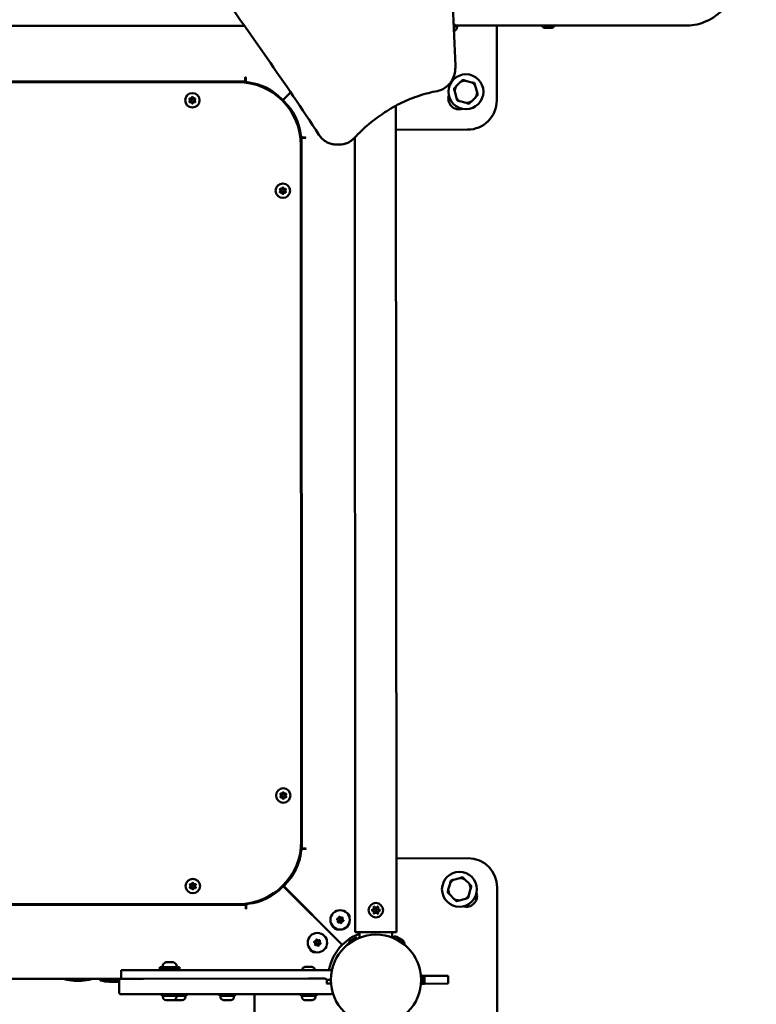
# Model space of a CAD drawing. Units: millimetres. Extents: x -2845 to 9603, y 0 to 25646.
# Drawn here: x 7344 to 8103, y 17929 to 18942 of the extents above; entities that cross this region are included whole.
import ezdxf

# ---------------------------------------------------------------- set-up
doc = ezdxf.new("R2010")
doc.units = ezdxf.units.MM
doc.layers.add('MD_Visible', color=7, linetype='Continuous', lineweight=50)

# ---------------------------------------------------------------- blocks, each defined once
blk = doc.blocks.new('CustomObjectsInViewport8_0')
at = {"layer": 'MD_Visible'}
for p, q in [((6804.6, 1086.3), (7575.5, 1086.8)), ((7579.7, 1086.8), (7579.7, 1086.8)), ((7791.1, 1086.1), (7794.2, 1086.1)), ((7792.2, 1087.7), (7792.2, 1086.1)), ((7792.2, 1086.9), (8031.6, 1087.1)), ((7835.4, 1086.9), (7835.4, 1009.9)), ((7884.5, 1084.6), (7884.7, 1084.6)), ((7884.5, 1084.6), (7884.5, 1084.6)), ((7884.7, 1084.6), (7886.8, 1084.6)), ((7886.8, 1084.6), (7886.9, 1084.6)), ((7887.8, 1084.6), (7886.9, 1084.6)), ((7887.8, 1084.6), (7889.4, 1084.6)), ((7889.4, 1084.6), (7890.8, 1084.6)), ((7891.2, 1084.6), (7890.8, 1084.6)), ((7891.4, 1084.6), (7891.2, 1084.6)), ((7891.4, 1084.6), (7891.5, 1084.6)), ((7891.5, 1084.6), (7892.5, 1084.6)), ((7576.3, 1033.7), (7576.3, 1033.4)), ((7576.8, 1033.4), (7576.3, 1033.7)), ((7576.3, 1029.4), (6845, 1028.9)), ((7568.6, 1028.7), (6852.6, 1028.3)), ((7576.3, 1033.4), (7576.3, 1029.4)), ((7576.3, 1028.2), (7576.3, 1029.4)), ((7576.8, 1030.5), (7576.8, 1033.4)), ((7585.4, 1026.5), (7585.4, 1027.5)), ((7798.2, 1028.9), (7793.4, 1024.2)), ((7809.7, 1028.5), (7803.2, 1030.2)), ((7815.1, 1018.4), (7813.3, 1024.8)), ((7615, 1010.2), (7623, 1018.2)), ((7615.1, 1010.1), (7623.1, 1018.1)), ((7792.1, 1019.1), (7793.8, 1012.7)), ((7613.1, 1012.2), (7612.9, 1011.4)), ((7614.6, 1011.8), (7614.1, 1011.2)), ((7614.6, 1011.8), (7614.1, 1011.2)), ((7614.6, 1011.8), (7614.6, 1011.8)), ((7616.8, 1009.7), (7616.2, 1009.1)), ((7616.2, 1009.1), (7616.8, 1009.7)), ((7616.2, 1009.1), (7616.2, 1009.1)), ((7616.8, 1009.7), (7616.8, 1009.7)), ((7731.6, 1004.5), (7732.1, 199)), ((7797.5, 1009), (7804, 1007.3)), ((7809, 1008.6), (7813.7, 1013.4)), ((7632.6, 979.8), (7631.7, 979.8)), ((7805.4, 979.9), (7731.6, 979.8)), ((7634.4, 971.4), (7633.2, 971.4)), ((7634.1, 247.7), (7633.7, 963.7)), ((7634.4, 971.4), (7638.4, 971.4)), ((7634.8, 240.1), (7634.4, 971.4)), ((7638.4, 971.9), (7635.5, 971.9)), ((7638.7, 971.4), (7638.4, 971.9)), ((7638.4, 971.4), (7638.7, 971.4)), ((7673.8, 964.6), (7669.8, 964.5)), ((7689.2, 971.8), (7689.7, 199)), ((7633.7, 240.1), (7634.8, 240.1)), ((7638.8, 240.1), (7634.8, 240.1)), ((7636, 239.6), (7638.8, 239.6)), ((7639.1, 240.1), (7638.8, 240.1)), ((7638.8, 239.6), (7639.1, 240.1)), ((7631.6, 229.8), (7632.6, 229.8)), ((7732.1, 229.8), (7805.9, 229.9)), ((7787.3, 204.1), (7785.5, 197.6)), ((7797.4, 209.5), (7790.9, 207.8)), ((7807.2, 203.5), (7802.4, 208.2)), ((7615.1, 199.6), (7614.5, 200.2)), ((7614.5, 200.2), (7615.1, 199.6)), ((7614.5, 200.2), (7614.5, 200.2)), ((7615.1, 199.6), (7615.1, 199.6)), ((7615.5, 201.2), (7676.2, 140.7)), ((7615.6, 201.4), (7676.3, 140.8)), ((7617.2, 201.7), (7616.7, 202.3)), ((7617.2, 201.7), (7616.7, 202.3)), ((7617.2, 201.7), (7617.2, 201.7)), ((7689.7, 199), (7689.7, 154)), ((7689.7, 199), (7689.7, 154)), ((7732.1, 154), (7732.1, 199)), ((7732.1, 199), (7732.1, 154)), ((7786.9, 192.6), (7791.6, 187.9)), ((7806.8, 192), (7808.5, 198.4)), ((7835.9, 199.9), (7836, 9.9)), ((6853.2, 182.3), (7569.2, 182.7)), ((7576.8, 182), (7576.8, 183.2)), ((7585.9, 183.9), (7585.9, 184.9)), ((7796.6, 186.5), (7803.1, 188.3)), ((6845.5, 181.6), (7576.8, 182)), ((7576.8, 182), (7576.8, 178)), ((7576.8, 177.7), (7577.3, 178)), ((7576.8, 178), (7576.8, 177.7)), ((7577.3, 178), (7577.3, 180.9)), ((7710.9, 154), (7689.7, 154)), ((7694.1, 148.1), (7694.1, 154)), ((7732.1, 154), (7710.9, 154)), ((7727.8, 148.2), (7727.8, 154)), ((7683.5, 142.8), (7683.6, 142.7)), ((7683.6, 142.7), (7691.8, 147.4)), ((7683.9, 144.1), (7690.4, 147.9)), ((7685.6, 143.9), (7685.6, 143.8)), ((7689.8, 146.3), (7689.8, 146.2)), ((7691.7, 147.5), (7691.8, 147.4)), ((7732.2, 148.9), (7738.5, 145.3)), ((7494.6, 122.9), (7502.4, 122.9)), ((7448.5, 114.6), (7468.5, 114.7)), ((7448.5, 114.6), (7448.5, 105.9)), ((7665.5, 114.8), (7468.5, 114.7)), ((7488.5, 117.9), (7508.5, 117.9)), ((7488.5, 115.9), (7488.5, 117.9)), ((7488.5, 115.9), (7508.5, 115.9)), ((7493.5, 114.7), (7493.5, 115.9)), ((7503.5, 114.7), (7503.5, 115.9)), ((7508.5, 115.9), (7508.5, 117.9)), ((7637.7, 118), (7645.4, 118)), ((7448.5, 105.9), (6973.4, 105.6)), ((7390.5, 105.6), (7390.5, 105.3)), ((7417.5, 105.3), (7390.5, 105.3)), ((7390.7, 105.8), (7400, 105.8)), ((7399.7, 104.2), (7400.2, 104.2)), ((7407.7, 104.2), (7408.2, 104.2)), ((7417.5, 105.6), (7417.5, 105.3)), ((7427, 104.4), (7427, 104.1)), ((7446.5, 104.1), (7427, 104.1)), ((7427.2, 104.6), (7446.7, 104.6)), ((7430.7, 104.6), (7430.7, 105.8)), ((7436.5, 104.6), (7430.7, 104.6)), ((7436.2, 103), (7436.7, 103)), ((7444.2, 103), (7444.7, 103)), ((7446.5, 103.9), (7446.5, 91.9)), ((7448.5, 105.9), (7471.5, 105.9)), ((7641.5, 106), (7471.5, 105.9)), ((7641.5, 106), (7658.5, 106)), ((7660.3, 104.8), (7664.5, 104.8)), ((7660.5, 101), (7660.5, 104)), ((7757.3, 108.8), (7757.5, 108.8)), ((7757.5, 107.2), (7757.4, 107.2)), ((7757.5, 102.4), (7757.4, 102.4)), ((7757.5, 109.6), (7757.5, 100.1)), ((7757.6, 109.6), (7757.5, 109.6)), ((7758.5, 108.8), (7761, 108.8)), ((7758.6, 108.6), (7758.6, 101.1)), ((7761, 108.8), (7785.4, 108.9)), ((7761, 108.8), (7761, 100.8)), ((7785.4, 108.9), (7785.4, 100.9)), ((7664.6, 101), (7660.2, 101)), ((7757.5, 100.8), (7757.3, 100.8)), ((7757.6, 100.1), (7757.5, 100.1)), ((7761, 100.8), (7758.5, 100.8)), ((7785.4, 100.9), (7761, 100.8)), ((7471.5, 89.9), (7448.5, 89.9)), ((7471.5, 89.9), (7641.5, 90)), ((7490.5, 88.3), (7490.5, 89.9)), ((7490.5, 88.3), (7506.5, 88.3)), ((7491.5, 87.2), (7491.5, 88.3)), ((7502.2, 83.9), (7494.9, 83.9)), ((7511.4, 83.9), (7504.1, 83.9)), ((7505.5, 87.2), (7505.5, 88.3)), ((7506.5, 88.3), (7506.5, 89.9)), ((7506.5, 88.3), (7515.8, 88.3)), ((7514.8, 87.2), (7514.8, 88.3)), ((7515.8, 88.3), (7515.8, 89.9)), ((7549.8, 88.3), (7549.8, 89.9)), ((7549.8, 88.3), (7565.8, 88.3)), ((7550.8, 87.3), (7550.8, 88.3)), ((7561.4, 83.9), (7554.1, 83.9)), ((7564.8, 87.3), (7564.8, 88.3)), ((7565.8, 88.3), (7565.8, 89.9)), ((7586, 9.7), (7586, 89.9)), ((7633.6, 88.4), (7633.6, 90)), ((7633.6, 88.4), (7649.6, 88.4)), ((7634.6, 87.3), (7634.6, 88.4)), ((7645.2, 84), (7637.9, 84)), ((7664.5, 90), (7641.5, 90)), ((7648.6, 87.3), (7648.6, 88.4)), ((7649.6, 88.4), (7649.6, 90))]:
    blk.add_line(p, q, dxfattribs=at)
for centre, radius in [((7803.6, 1018.8), 18), ((7521.9, 1010.1), 1.5), ((7615.1, 917), 1.5), ((7615.5, 294.5), 1.5), ((7797, 198), 18), ((7522.4, 201.3), 1.5), ((7710.9, 176.5), 1.5), ((7674.1, 166.5), 1.5), ((7650.7, 143), 1.5)]:
    blk.add_circle(centre, radius, dxfattribs=at)
at = {"layer": 'MD_Visible', "extrusion": (0, 0, -1)}
for centre, radius in [((-7521.9, 1010.1), 7.44), ((-7615.1, 917), 7.44), ((-7615.5, 294.5), 7.44), ((-7522.4, 201.3), 7.44), ((-7710.9, 176.5), 7.44), ((-7674.1, 166.5), 10), ((-7650.7, 143), 10)]:
    blk.add_circle(centre, radius, dxfattribs=at)
for centre, radius, start, end in [((-7788.8, 1086.5), 5.93, 189.682, 244.8216), ((-7794.2, 1085.6), 0.5, 89.9655, 189.682), ((-7886.9, 1090), 5.93, 294.0097, 329.3591), ((-7891.2, 1084.8), 0.25, 269.9655, 288.56), ((-7890.1, 1090), 5.93, 210.5718, 245.9213), ((-7791.1, 1081.6), 0.5, 244.8216, 253.5293), ((-7578.8, 1030.5), 2, 275.6154, 359.9641), ((-7573.1, 972.3), 56.5, 95.6154, 136.4768), ((-7521.9, 1012.8), 0.647, 13.4699, 166.4611), ((-7617.2, 1018.6), 11, 349.4007, 357.0314), ((-7796.5, 1011.7), 11, 252.8818, 17.0492), ((-7519.5, 1011.4), 0.647, 313.4699, 106.4611), ((-7519.5, 1008.7), 0.647, 253.4699, 46.4611), ((-7521.9, 1007.3), 0.647, 193.4699, 346.4611), ((-7524.3, 1011.4), 0.647, 73.4699, 226.4611), ((-7524.3, 1008.7), 0.647, 133.4699, 286.4611), ((-7573.1, 972.3), 56.5, 136.4768, 137.8975), ((-7577.3, 968.1), 56.5, 133.4541, 174.3156), ((-7805.4, 1009.9), 30, 179.9655, 269.9655), ((-7635.5, 973.9), 2, 269.9641, 354.3156), ((-7612.7, 918.3), 0.647, 313.4699, 106.4611), ((-7612.7, 915.6), 0.647, 253.4699, 46.4611), ((-7615.1, 919.7), 0.647, 13.4699, 166.4611), ((-7615.1, 914.2), 0.647, 193.4699, 346.4611), ((-7617.5, 918.3), 0.647, 73.4699, 226.4611), ((-7617.5, 915.6), 0.647, 133.4699, 286.4611), ((-7613.1, 295.9), 0.647, 313.4699, 106.4611), ((-7615.5, 297.2), 0.647, 13.4699, 166.4611), ((-7617.9, 295.9), 0.647, 73.4699, 226.4611), ((-7613.1, 293.1), 0.647, 253.4699, 46.4611), ((-7615.5, 291.7), 0.647, 193.4699, 346.4611), ((-7617.9, 293.1), 0.647, 133.4699, 286.4611), ((-7577.8, 243.3), 56.5, 185.6154, 226.4768), ((-7636, 237.6), 2, 5.6154, 89.9641), ((-7805.9, 199.9), 30, 89.9655, 179.9655), ((-7520, 202.6), 0.647, 313.4699, 106.4611), ((-7522.4, 204), 0.647, 13.4699, 166.4611), ((-7524.8, 202.7), 0.647, 73.4699, 226.4611), ((-7624.8, 197.9), 11, 72.8818, 77.427), ((-7520, 199.9), 0.647, 253.4699, 46.4611), ((-7522.4, 198.5), 0.647, 193.4699, 346.4611), ((-7524.8, 199.9), 0.647, 133.4699, 286.4611), ((-7573.5, 239.1), 56.5, 223.4541, 264.3156), ((-7577.8, 243.3), 56.5, 226.4768, 227.8975), ((-7804.1, 191), 11, 162.8818, 287.0492), ((-7579.3, 180.9), 2, 359.9641, 84.3156), ((-7711, 104.8), 95, 45.426, 45.5384), ((-7707.8, 176.5), 0.7, 277.6167, 82.2981), ((-7709.3, 179.2), 0.7, 337.6167, 142.2981), ((-7709.3, 173.8), 0.7, 217.6167, 22.2981), ((-7712.5, 179.2), 0.7, 37.6167, 202.2981), ((-7712.5, 173.8), 0.7, 157.6167, 322.2981), ((-7714.1, 176.5), 0.7, 97.6167, 262.2981), ((-7671.5, 167.2), 0.647, 298.4699, 91.4611), ((-7672.2, 164.5), 0.647, 238.4699, 31.4611), ((-7673.4, 169.1), 0.647, 358.4699, 151.4611), ((-7674.9, 163.8), 0.647, 178.4699, 331.4611), ((-7676.1, 168.4), 0.647, 58.4699, 211.4611), ((-7676.8, 165.8), 0.647, 118.4699, 271.4611), ((-7711.2, 105.8), 49.5, 45.0736, 69.746), ((-7648.1, 143.8), 0.647, 298.4699, 91.4611), ((-7650, 145.7), 0.647, 358.4699, 151.4611), ((-7652.7, 145), 0.647, 58.4699, 211.4611), ((-7653.4, 142.3), 0.647, 118.4699, 271.4611), ((-7711, 104.8), 46.5, 89.9655, 359.9655), ((-7711, 104.8), 46.5, 359.9655, 89.9655), ((-7684.4, 143.3), 0.99, 329.9655, 59.9655), ((-7690.9, 147), 0.99, 59.9655, 149.9655), ((-7730.5, 146), 3.35, 38.1212, 119.9655), ((-7736.9, 142.4), 3.35, 119.9655, 201.8098), ((-7648.8, 141.1), 0.647, 238.4699, 31.4611), ((-7651.5, 140.4), 0.647, 178.4699, 331.4611), ((-7711.2, 105.8), 49.5, 10.4864, 44.8574), ((-7496.9, 117.5), 5.93, 9.682, 64.8216), ((-7494.6, 122.4), 0.5, 64.8216, 89.9655), ((-7502.4, 122.4), 0.5, 89.9655, 115.1094), ((-7500.1, 117.5), 5.93, 115.1094, 170.2489), ((-7491.6, 118.4), 0.5, 269.9655, 9.682), ((-7505.4, 118.4), 0.5, 170.2489, 269.9655), ((-7640, 112.6), 5.93, 21.7909, 64.8216), ((-7637.7, 117.5), 0.5, 64.8216, 89.9655), ((-7645.4, 117.5), 0.5, 89.9655, 115.1094), ((-7643.1, 112.6), 5.93, 115.1094, 158.1401), ((-7390.7, 105.6), 0.25, 359.9641, 89.9641), ((-7403.9, 165.3), 61.5, 273.9291, 282.6476), ((-7403.9, 165.3), 61.5, 266.467, 273.4621), ((-7403.9, 165.3), 61.5, 257.2806, 266), ((-7417.2, 105.6), 0.25, 93.2446, 179.9641), ((-7427.2, 104.4), 0.25, 359.9628, 89.9628), ((-7440.5, 164.1), 61.5, 273.9277, 282.6463), ((-7440.5, 164.1), 61.5, 266.4657, 273.4607), ((-7440.5, 164.1), 61.5, 264.3426, 265.9986), ((-7757.6, 108.6), 0.99, 89.9655, 179.9655), ((-7664.5, 92), 2, 196.8698, 269.9655), ((-7757.6, 101.1), 0.99, 179.9655, 269.9655), ((-7494.9, 87.2), 3.35, 269.9655, 359.9655), ((-7502.2, 87.2), 3.35, 179.9655, 269.9655), ((-7504.1, 87.2), 3.35, 269.9655, 286.7388), ((-7511.4, 87.2), 3.35, 179.9655, 269.9655), ((-7554.1, 87.3), 3.35, 269.9655, 359.9655), ((-7561.4, 87.3), 3.35, 179.9655, 269.9655), ((-7637.9, 87.3), 3.35, 269.9655, 359.9655), ((-7645.2, 87.3), 3.35, 179.9655, 269.9655)]:
    blk.add_arc(centre, radius, start, end, dxfattribs=at)
at = {"layer": 'MD_Visible'}
for centre, radius, start, end in [((7568.7, 963.7), 65, 0.0345, 90.0345), ((7803.6, 1018.8), 11.5, 151.9919, 178.0771), ((7803.6, 1018.8), 11.5, 91.9919, 118.0771), ((7803.6, 1018.8), 12.5, 103.3921, 106.6769), ((7803.6, 1018.8), 11.5, 31.9919, 58.0771), ((7803.6, 1018.8), 12.5, 43.3921, 46.6769), ((7624.3, 1011.6), 18, 161.3635, 164.9339), ((7803.6, 1018.8), 12.5, 163.3921, 166.6769), ((7803.6, 1018.8), 11.5, 331.9919, 358.0771), ((7803.6, 1018.8), 12.5, 343.3921, 346.6769), ((7518.2, 1010.1), 1.25, 313.5389, 46.5301), ((7520, 1013.2), 1.25, 253.5389, 346.5301), ((7520, 1006.9), 1.25, 13.5389, 106.5301), ((7523.7, 1013.3), 1.25, 193.5389, 286.5301), ((7523.7, 1006.9), 1.25, 73.5389, 166.5301), ((7525.6, 1010.1), 1.25, 133.5389, 226.5301), ((7577.3, 968.1), 56.5, 46.5458, 47.9665), ((7803.6, 1018.8), 11.5, 211.9919, 238.0771), ((7803.6, 1018.8), 12.5, 223.3921, 226.6769), ((7803.6, 1018.8), 11.5, 271.9919, 298.0771), ((7803.6, 1018.8), 12.5, 283.3921, 286.6769), ((7624.3, 1011.6), 11.5, 260.6923, 267.9386), ((7624.3, 1011.6), 18, 276.5148, 280.5172), ((7611.4, 916.9), 1.25, 313.5389, 46.5301), ((7613.3, 920.1), 1.25, 253.5389, 346.5301), ((7613.3, 913.8), 1.25, 13.5389, 106.5301), ((7616.9, 920.1), 1.25, 193.5389, 286.5301), ((7617, 913.8), 1.25, 73.5389, 166.5301), ((7618.8, 917), 1.25, 133.5389, 226.5301), ((7611.8, 294.5), 1.25, 313.5389, 46.5301), ((7613.6, 297.7), 1.25, 253.5389, 346.5301), ((7617.3, 297.7), 1.25, 193.5389, 286.5301), ((7619.2, 294.5), 1.25, 133.5389, 226.5301), ((7613.6, 291.3), 1.25, 13.5389, 106.5301), ((7617.3, 291.3), 1.25, 73.5389, 166.5301), ((7569.1, 247.7), 65, 270.0345, 0.0345), ((7520.5, 204.5), 1.25, 253.5389, 346.5301), ((7524.2, 204.5), 1.25, 193.5389, 286.5301), ((7617.7, 190.9), 18, 75.8708, 79.4821), ((7797, 198), 11.5, 121.9919, 148.0771), ((7797, 198), 12.5, 133.3921, 136.6769), ((7797, 198), 11.5, 61.9919, 88.0771), ((7797, 198), 12.5, 73.3921, 76.6769), ((7797, 198), 11.5, 1.9919, 28.0771), ((7518.7, 201.3), 1.25, 313.5389, 46.5301), ((7520.5, 198.1), 1.25, 13.5389, 106.5301), ((7524.2, 198.1), 1.25, 73.5389, 166.5301), ((7526.1, 201.3), 1.25, 133.5389, 226.5301), ((7617.7, 190.9), 12.5, 165.9249, 166.6769), ((7617.7, 190.9), 11.5, 159.8213, 168.4927), ((7573.5, 239.1), 56.5, 316.5458, 317.9665), ((7617.7, 190.9), 11.5, 95.4118, 101.2647), ((7617.7, 190.9), 11.5, 95.3095, 95.3096), ((7797, 198), 12.5, 193.3921, 196.6769), ((7797, 198), 11.5, 181.9919, 208.0771), ((7797, 198), 12.5, 13.3921, 16.6769), ((7617.7, 190.9), 18, 181.6039, 185.7561), ((7617.7, 190.9), 11.5, 345.1124, 346.1909), ((7617.7, 190.9), 12.5, 343.3921, 343.4581), ((7617.7, 190.9), 18, 333.7093, 334.3364), ((7797, 198), 11.5, 241.9919, 268.0771), ((7797, 198), 12.5, 253.3921, 256.6769), ((7797, 198), 11.5, 301.9919, 328.0771), ((7797, 198), 12.5, 313.3921, 316.6769), ((7679.2, 169.2), 4.7, 355.6014, 60.5609), ((7707.5, 178.5), 1.3, 277.7019, 22.3833), ((7707.5, 174.5), 1.3, 337.7019, 82.3833), ((7710.9, 180.5), 1.3, 217.7019, 322.3833), ((7710.9, 172.5), 1.3, 37.7019, 142.3833), ((7714.3, 178.5), 1.3, 157.7019, 262.3833), ((7714.4, 174.5), 1.3, 97.7019, 202.3833), ((7670.6, 165.5), 1.25, 328.5389, 61.5301), ((7671.5, 169.1), 1.25, 268.5389, 1.5301), ((7673.2, 162.9), 1.25, 28.5389, 121.5301), ((7675.1, 170), 1.25, 208.5389, 301.5301), ((7676.7, 163.9), 1.25, 88.5389, 181.5301), ((7677.7, 167.4), 1.25, 148.5389, 241.5301), ((7671.3, 161.3), 4.7, 202.3331, 280.1497), ((7647.2, 142.1), 1.25, 328.5389, 61.5301), ((7648.1, 145.6), 1.25, 268.5389, 1.5301), ((7651.7, 146.6), 1.25, 208.5389, 301.5301), ((7654.3, 144), 1.25, 148.5389, 241.5301), ((7655.6, 145.6), 4.7, 3.2526, 52.19), ((7647.8, 137.7), 4.7, 196.7403, 285.1321), ((7649.8, 139.5), 1.25, 28.5389, 121.5301), ((7653.4, 140.4), 1.25, 88.5389, 181.5301), ((7448.5, 103.9), 2, 90.0345, 180.0345), ((7448.5, 91.9), 2, 180.0345, 270.0345)]:
    blk.add_arc(centre, radius, start, end, dxfattribs=at)
at = {"layer": 'MD_Visible', "extrusion": (0, 0, -1)}
for centre, major_axis, start_param, end_param in [((7399.7, 165.3), (0, 61.3), 3.054356, 3.141592), ((7400.2, 165.3), (0, 61.4), 3.048479, 3.141593), ((7407.7, 165.3), (0, 61.4), 3.048477, 3.141592), ((7408.2, 165.3), (0, 61.3), 3.054356, 3.141591)]:
    blk.add_ellipse(centre, major_axis=major_axis, ratio=0, start_param=start_param, end_param=end_param, dxfattribs=at)
at = {"layer": 'MD_Visible'}
for centre, major_axis, start_param, end_param in [((7436.2, 164.1), (0, 61.3), 3.054357, 3.141593), ((7436.7, 164.1), (0, 61.4), 3.04848, 3.141593), ((7444.2, 164.1), (0, 61.4), 3.048478, 3.141593), ((7444.7, 164.1), (0, 61.3), 3.05436, 3.141594)]:
    blk.add_ellipse(centre, major_axis=major_axis, ratio=0, start_param=start_param, end_param=end_param, dxfattribs=at)
for points, knots in [([(7792.1, 2164.1), (7790.7, 2130.8), (7789.4, 2097.5), (7784.8, 1965.3), (7782.4, 1866.4), (7780.1, 1667.7), (7780, 1568), (7782.2, 1368.4), (7784.5, 1268.5), (7789.3, 1127.6), (7791, 1086.6), (7792.8, 1045.6)], [0, 0, 0, 0, 10.000103, 10.000103, 39.692005, 39.692005, 69.600554, 69.600554, 99.576584, 99.576584, 111.899444, 111.899444, 111.899444, 111.899444]), ([(7652.2, 974.6), (7634.9, 1001.3), (7616.9, 1027.4), (7569.2, 1096.2), (7538.8, 1138.3), (7471.9, 1227.6), (7435.1, 1274.6), (7360.2, 1366.1), (7322.1, 1410.8), (7244.4, 1497.6), (7204.9, 1539.9), (7124.8, 1621.9), (7084, 1661.8), (7001.4, 1738.9), (6959.5, 1776.3), (6874.6, 1848.6), (6831.6, 1883.5), (6740.6, 1953.8), (6693.2, 1990.8), (6642.7, 2021.2)], [0, 0, 0, 0, 10.001575, 10.001575, 26.444617, 26.444617, 45.423445, 45.423445, 64.231754, 64.231754, 82.868409, 82.868409, 101.346, 101.346, 119.678181, 119.678181, 137.879562, 137.879562, 157.615428, 157.615428, 157.615428, 157.615428]), ([(8031.6, 1087.1), (8038.4, 1087.1), (8045.1, 1088.6), (8058, 1094.4), (8064, 1098.9), (8075.9, 1110.9), (8081.3, 1118.9), (8090.3, 1136.9), (8093.9, 1146.8), (8099.3, 1168), (8101.1, 1179.3), (8102.5, 1196.6), (8102.7, 1202.4), (8102.7, 1208.3)], [4.712389, 4.712389, 4.712389, 4.712389, 4.93168, 4.93168, 5.181451, 5.181451, 5.49561, 5.49561, 5.809769, 5.809769, 6.123928, 6.123928, 6.283185, 6.283185, 6.283185, 6.283185]), ([(7791, 1087.6), (7791.5, 1087.7), (7791.9, 1087.7), (7792.6, 1087.7), (7792.8, 1087.7), (7793, 1087.5), (7793, 1087.4), (7792.7, 1087.2), (7792.5, 1087.2), (7792.2, 1087.1)], [1.5576052, 1.5576052, 1.5576052, 1.5576052, 1.7422062, 1.7422062, 1.9600033, 1.9600033, 2.1778004, 2.1778004, 2.320718, 2.320718, 2.320718, 2.320718]), ([(7884.7, 1084.6), (7884.7, 1084.6), (7884.7, 1084.6), (7884.6, 1084.6), (7884.6, 1084.6), (7884.5, 1084.6), (7884.5, 1084.6), (7884.5, 1084.6), (7884.5, 1084.6), (7884.5, 1084.6), (7884.5, 1084.6)], [0.3662488, 0.3662488, 0.3662488, 0.3662488, 0.3916086, 0.3916086, 0.4331665, 0.4331665, 0.4331665, 0.4924483, 0.4924483, 0.5001069, 0.5001069, 0.5001069, 0.5001069]), ([(7887.8, 1084.6), (7887.7, 1084.6), (7887.7, 1084.6), (7887.5, 1084.6), (7887.4, 1084.6), (7887.3, 1084.6), (7887.1, 1084.6), (7887, 1084.6), (7886.8, 1084.6), (7886.8, 1084.6), (7886.8, 1084.6)], [0.3662488, 0.3662488, 0.3662488, 0.3662488, 0.3916086, 0.3916086, 0.4331665, 0.4331665, 0.4331665, 0.4924483, 0.4924483, 0.5001069, 0.5001069, 0.5001069, 0.5001069]), ([(7891.5, 1084.6), (7891.5, 1084.6), (7891.5, 1084.6), (7891.4, 1084.6), (7891.3, 1084.6), (7891.2, 1084.6), (7891.1, 1084.6), (7890.9, 1084.6), (7890.8, 1084.6), (7890.8, 1084.6), (7890.8, 1084.6)], [0.3662488, 0.3662488, 0.3662488, 0.3662488, 0.3916086, 0.3916086, 0.4331665, 0.4331665, 0.4331665, 0.4924483, 0.4924483, 0.5001069, 0.5001069, 0.5001069, 0.5001069]), ([(7792.8, 1045.6), (7792.9, 1043.2), (7792.7, 1040.7), (7791.7, 1036.1), (7790.9, 1033.8), (7788.8, 1029.6), (7787.4, 1027.7), (7784.3, 1024.4), (7782.5, 1023), (7778.7, 1020.8), (7776.6, 1020), (7774.4, 1019.6)], [2.609606, 2.609606, 2.609606, 2.609606, 2.902031, 2.902031, 3.194456, 3.194456, 3.486881, 3.486881, 3.779306, 3.779306, 4.071731, 4.071731, 4.071731, 4.071731]), ([(7774.4, 1019.6), (7768.1, 1018.5), (7761.8, 1016.8), (7749.4, 1012.8), (7743.3, 1010.3), (7731.4, 1004.6), (7725.6, 1001.3), (7714.4, 994), (7709, 990), (7698.5, 981.2), (7693.6, 976.4), (7688.8, 971.3)], [5.3530468, 5.3530468, 5.3530468, 5.3530468, 5.470807, 5.470807, 5.5885672, 5.5885672, 5.7063273, 5.7063273, 5.8240875, 5.8240875, 5.9418476, 5.9418476, 5.9418476, 5.9418476]), ([(7669.8, 964.5), (7668.5, 964.5), (7667.1, 964.7), (7664.4, 965.3), (7663.1, 965.7), (7660.5, 966.8), (7659.3, 967.6), (7657, 969.2), (7655.9, 970.1), (7653.9, 972.2), (7653, 973.4), (7652.2, 974.6)], [4.2311306, 4.2311306, 4.2311306, 4.2311306, 4.4163551, 4.4163551, 4.6015797, 4.6015797, 4.7868042, 4.7868042, 4.9720288, 4.9720288, 5.1572533, 5.1572533, 5.1572533, 5.1572533]), ([(7688.8, 971.3), (7688, 970.5), (7687.2, 969.7), (7685.4, 968.3), (7684.4, 967.6), (7682.4, 966.5), (7681.4, 966.1), (7679.3, 965.3), (7678.2, 965), (7676, 964.6), (7674.9, 964.6), (7673.8, 964.6)], [3.4829303, 3.4829303, 3.4829303, 3.4829303, 3.6325704, 3.6325704, 3.7822104, 3.7822104, 3.9318505, 3.9318505, 4.0814905, 4.0814905, 4.2311306, 4.2311306, 4.2311306, 4.2311306]), ([(7707.1, 177.2), (7707.1, 177.2), (7707.1, 177.2), (7707, 177.1), (7707, 176.9), (7706.9, 176.7), (7706.9, 176.6), (7706.9, 176.4), (7706.9, 176.3), (7707, 176.1), (7707, 175.9), (7707.1, 175.8), (7707.1, 175.8), (7707.1, 175.8)], [-0.0006567, -0.0006567, -0.0006567, -0.0006567, 0, 0, 0.0394171, 0.0394171, 0.0702393, 0.0702393, 0.1010616, 0.1010616, 0.1404787, 0.1404787, 0.1411354, 0.1411354, 0.1411354, 0.1411354]), ([(7709.6, 180.2), (7709.6, 180.2), (7709.6, 180.2), (7709.4, 180.2), (7709.3, 180.1), (7709.1, 180.1), (7709, 180), (7708.8, 179.9), (7708.7, 179.9), (7708.6, 179.7), (7708.5, 179.6), (7708.4, 179.5), (7708.4, 179.5), (7708.4, 179.5)], [-0.0006567, -0.0006567, -0.0006567, -0.0006567, 0, 0, 0.0394171, 0.0394171, 0.0702393, 0.0702393, 0.1010616, 0.1010616, 0.1404787, 0.1404787, 0.1411354, 0.1411354, 0.1411354, 0.1411354]), ([(7708.4, 173.5), (7708.4, 173.5), (7708.4, 173.5), (7708.5, 173.4), (7708.6, 173.3), (7708.7, 173.1), (7708.8, 173.1), (7709, 173), (7709.1, 172.9), (7709.3, 172.9), (7709.5, 172.8), (7709.6, 172.8), (7709.6, 172.8), (7709.6, 172.8)], [-0.0006567, -0.0006567, -0.0006567, -0.0006567, 0, 0, 0.0394171, 0.0394171, 0.0702393, 0.0702393, 0.1010616, 0.1010616, 0.1404787, 0.1404787, 0.1411354, 0.1411354, 0.1411354, 0.1411354]), ([(7713.4, 179.5), (7713.4, 179.5), (7713.4, 179.5), (7713.4, 179.6), (7713.3, 179.7), (7713.1, 179.9), (7713, 179.9), (7712.8, 180), (7712.7, 180.1), (7712.5, 180.1), (7712.4, 180.2), (7712.3, 180.2), (7712.3, 180.2), (7712.2, 180.2)], [-0.0006567, -0.0006567, -0.0006567, -0.0006567, 0, 0, 0.0394171, 0.0394171, 0.0702393, 0.0702393, 0.1010616, 0.1010616, 0.1404787, 0.1404787, 0.1411354, 0.1411354, 0.1411354, 0.1411354]), ([(7712.3, 172.8), (7712.3, 172.8), (7712.3, 172.8), (7712.4, 172.8), (7712.5, 172.9), (7712.8, 172.9), (7712.8, 173), (7713, 173.1), (7713.1, 173.1), (7713.3, 173.3), (7713.4, 173.4), (7713.4, 173.5), (7713.4, 173.5), (7713.4, 173.5)], [-0.0006567, -0.0006567, -0.0006567, -0.0006567, 0, 0, 0.0394171, 0.0394171, 0.0702393, 0.0702393, 0.1010616, 0.1010616, 0.1404787, 0.1404787, 0.1411354, 0.1411354, 0.1411354, 0.1411354]), ([(7714.8, 175.8), (7714.8, 175.8), (7714.8, 175.8), (7714.8, 175.9), (7714.9, 176.1), (7714.9, 176.3), (7714.9, 176.4), (7714.9, 176.6), (7714.9, 176.7), (7714.9, 176.9), (7714.8, 177.1), (7714.8, 177.2), (7714.8, 177.2), (7714.8, 177.2)], [-0.0006567, -0.0006567, -0.0006567, -0.0006567, 0, 0, 0.0394171, 0.0394171, 0.0702393, 0.0702393, 0.1010616, 0.1010616, 0.1404787, 0.1404787, 0.1411354, 0.1411354, 0.1411354, 0.1411354]), ([(7658.5, 106), (7658.7, 106), (7658.9, 106), (7659.3, 105.8), (7659.5, 105.7), (7659.8, 105.5), (7660, 105.3), (7660.3, 104.9), (7660.4, 104.7), (7660.5, 104.4), (7660.5, 104.2), (7660.5, 104)], [0, 0, 0, 0, 0.0638384, 0.0638384, 0.1292081, 0.1292081, 0.1970557, 0.1970557, 0.2631865, 0.2631865, 0.3174402, 0.3174402, 0.3174402, 0.3174402])]:
    blk.add_open_spline(points, degree=3, knots=knots, dxfattribs=at)
for points, weights in [([(7793.4, 1024.2), (7792.6, 1023.3), (7791.6, 1022.3)], [1, 1.00584268961, 1]), ([(7800, 1030.7), (7799.1, 1029.8), (7798.2, 1028.9)], [1, 1.00584268961, 1]), ([(7803.2, 1030.2), (7802, 1030.6), (7800.7, 1030.9)], [1, 1.00584268961, 1]), ([(7812.2, 1027.8), (7810.9, 1028.2), (7809.7, 1028.5)], [1, 1.00584268961, 1]), ([(7813.3, 1024.8), (7813, 1026), (7812.7, 1027.3)], [1, 1.00584268961, 1]), ([(7791.4, 1021.6), (7791.8, 1020.3), (7792.1, 1019.1)], [1, 1.00584268961, 1]), ([(7813.7, 1013.4), (7814.6, 1014.2), (7815.6, 1015.2)], [1, 1.00584268961, 1]), ([(7815.8, 1015.9), (7815.4, 1017.2), (7815.1, 1018.4)], [1, 1.00584268961, 1]), ([(7793.8, 1012.7), (7794.2, 1011.5), (7794.5, 1010.2)], [1, 1.00584268961, 1]), ([(7795, 1009.7), (7796.3, 1009.3), (7797.5, 1009)], [1, 1.00584268961, 1]), ([(7804, 1007.3), (7805.2, 1006.9), (7806.5, 1006.6)], [1, 1.00584268961, 1]), ([(7807.2, 1006.8), (7808.1, 1007.7), (7809, 1008.6)], [1, 1.00584268961, 1]), ([(7622.8, 999.8), (7623.3, 999.9), (7623.9, 1000.1)], [1.00291549695, 1.00279312875, 1.00011016526]), ([(7616.8, 202.5), (7616.4, 202.6), (7616, 202.7)], [1.00191197221, 1.00303052519, 1.00290953513]), ([(7787.9, 206.6), (7787.6, 205.3), (7787.3, 204.1)], [1, 1.00584268961, 1]), ([(7790.9, 207.8), (7789.7, 207.5), (7788.4, 207.1)], [1, 1.00584268961, 1]), ([(7799.9, 210.2), (7798.6, 209.9), (7797.4, 209.5)], [1, 1.00584268961, 1]), ([(7802.4, 208.2), (7801.5, 209.1), (7800.6, 210)], [1, 1.00584268961, 1]), ([(7809, 201.6), (7808, 202.6), (7807.2, 203.5)], [1, 1.00584268961, 1]), ([(7605.6, 193.7), (7605.7, 193.2), (7605.8, 192.7)], [1, 1.00233913466, 1.00280531309]), ([(7785.5, 197.6), (7785.2, 196.4), (7784.9, 195.1)], [1, 1.00584268961, 1]), ([(7785, 194.5), (7786, 193.5), (7786.9, 192.6)], [1, 1.00584268961, 1]), ([(7808.5, 198.4), (7808.8, 199.6), (7809.2, 200.9)], [1, 1.00584268961, 1]), ([(7629.6, 187.2), (7629.6, 187.2), (7629.7, 187.3)], [1.00070399102, 1.00037622104, 1]), ([(7791.6, 187.9), (7792.5, 187), (7793.4, 186.1)], [1, 1.00584268961, 1]), ([(7794.1, 185.9), (7795.4, 186.2), (7796.6, 186.5)], [1, 1.00584268961, 1]), ([(7803.1, 188.3), (7804.3, 188.6), (7805.6, 189)], [1, 1.00584268961, 1]), ([(7806.1, 189.5), (7806.5, 190.8), (7806.8, 192)], [1, 1.00584268961, 1])]:
    blk.add_rational_spline(points, weights, degree=2, dxfattribs=at)

msp = doc.modelspace()

# ---------------------------------------------------------------- block references
at = {"layer": 'MD_Visible'}
msp.add_blockref('CustomObjectsInViewport8_0', (0, 17849.1), dxfattribs=at)

doc.saveas('drawing.dxf')
